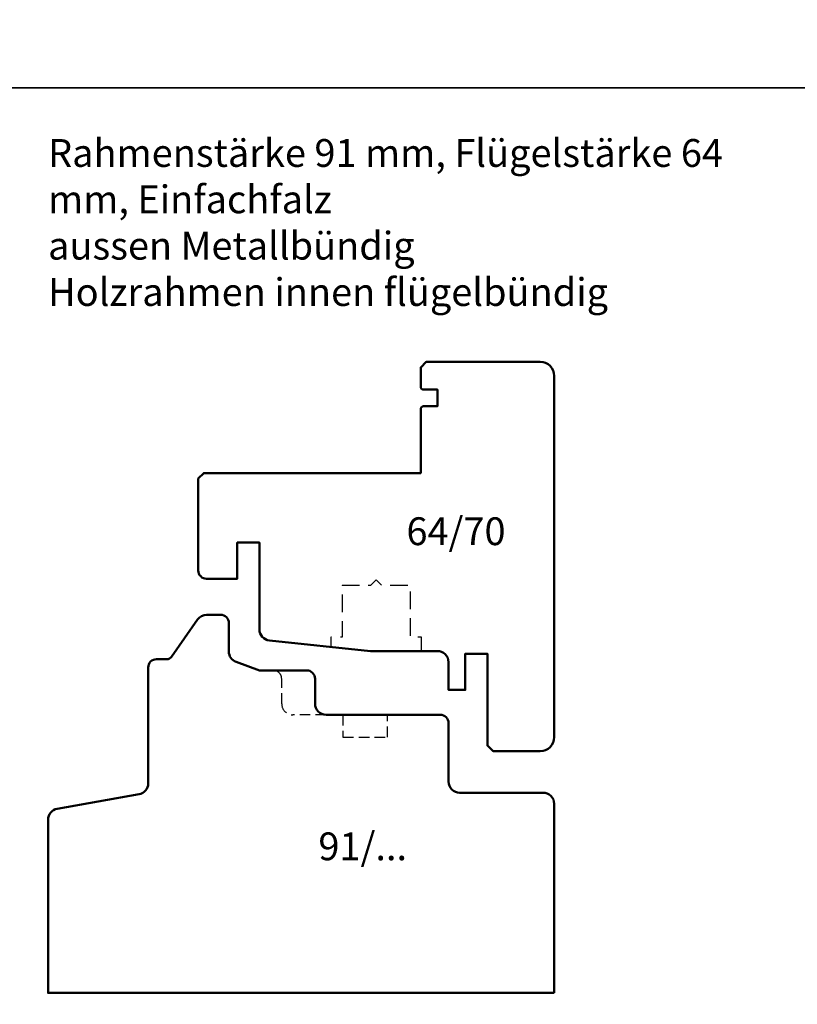
# Model space of a CAD drawing. Units: millimetres. Extents: x -10 to 1910, y -1130 to 300.
# Drawn here: x 1435 to 1575, y -175 to 2 of the extents above; entities that cross this region are included whole.
import ezdxf

# ---------------------------------------------------------------- set-up
doc = ezdxf.new("R2010")
doc.units = ezdxf.units.MM
doc.linetypes.add('VERDECKT', pattern=[9.525, 6.35, -3.175])
for name, color, linetype, lineweight in [('Holz', 40, 'Continuous', 50), ('Holz-AM_3', 26, 'VERDECKT', 25), ('Text', 1, 'Continuous', 25)]:
    doc.layers.add(name, color=color, linetype=linetype, lineweight=lineweight)
doc.styles.add('PFI', font='isocp.shx', dxfattribs={"width": 0.9})

# ---------------------------------------------------------------- blocks, each defined once
blk = doc.blocks.new('HF64-70')
for points in [[(31, -32), (43, -32, -0.414214), (45, -34), (45, -39), (48, -39), (48, -32.5), (52, -32.5), (52, -49), (53, -50), (61.5, -50, 0.414214), (64, -47.5), (64, 17.5, 0.414214), (61.5, 20), (41, 20), (40, 19), (40, 15.5, 0.414214), (40.5, 15), (43, 15), (43, 12), (40.5, 12, 0.414214), (40, 11.5), (40, 0), (1, 0), (0, -1), (0, -17.5, 0.414214), (1.5, -19), (7, -19), (7, -12.5), (11, -12.5), (11, -28.1)], [(31, -32), (12.79, -30.09, -0.383864), (11, -28.1, -0.383864)]]:
    blk.add_lwpolyline(points, format="xyb")
at = {"layer": 'Holz-AM_3', "ltscale": 0.5, "flags": 128}
blk.add_lwpolyline([(40.15, -32), (40.15, -29.5), (38.15, -29.5), (38.15, -20.2), (33, -20.2), (32, -19.2), (31, -20.2), (25.85, -20.2), (25.85, -29.5), (23.85, -29.5), (23.85, -31.25)], dxfattribs=at)
blk = doc.blocks.new('HR91-68')
blk.add_lwpolyline([(91, 0), (0, 0), (0, 31.15, -0.36397), (1.65, 33.12), (16.35, 35.71, 0.36397), (18, 37.68), (18, 58.5, -0.414214), (19.5, 60), (21.38, 60, 0.244693), (22.2, 60.43), (26.89, 67.13, -0.247141), (28.54, 68), (31, 68, -0.414214), (32.5, 66.5), (32.5, 61.4, 0.315299), (33.82, 59.52), (37.99, 58), (46.5, 58, -0.414214), (48, 56.5), (48, 52, 0.414214), (50, 50), (70.5, 50, -0.414214), (72, 48.5), (72, 38, 0.414214), (74, 36), (89, 36, -0.414214), (91, 34), (91, 0)], format="xyb")
at = {"layer": 'Holz-AM_3', "ltscale": 0.3}
blk.add_lwpolyline([(50, 50), (44, 50, -0.414214), (42, 52), (42, 56.5, 0.414214), (40.5, 58, 0.414214)], format="xyb", dxfattribs=at)
blk.add_lwpolyline([(53, 50), (53, 46), (61, 46), (61, 50)], dxfattribs=at)

msp = doc.modelspace()

# ---------------------------------------------------------------- linework, layer by layer
at = {"layer": 'Text'}
for points in [[(1430, -10), (1910, -10), (1910, 270), (1430, 270)], [(1430, -290), (1910, -290), (1910, -10), (1430, -10)]]:
    msp.add_lwpolyline(points, close=True, dxfattribs=at)

# ---------------------------------------------------------------- block references
at = {"layer": 'Holz'}
for name, p in [('HF64-70', (1467.2065641, -79.2584135)), ('HR91-68', (1440.2065641, -172.72703098))]:
    msp.add_blockref(name, p, dxfattribs=at)

# ---------------------------------------------------------------- texts
at = {"layer": 'Text', "char_height": 5, "attachment_point": 1, "style": 'PFI'}
for s, width, insert in [('Rahmenstärke 91 mm, Flügelstärke 64 mm, Einfachfalz\\Paussen Metallbündig\\PHolzrahmen innen flügelbündig', 133.2525880088, (1440.2065641, -19.20914379)), ('64/70', 24.5287237324, (1504.64114214, -87.21604625)), ('91/...', 24.5287237324, (1488.81285094, -143.86820413))]:
    msp.add_mtext_dynamic_manual_height_columns(s, width=width, gutter_width=20, heights=[0], dxfattribs=dict(at, insert=insert))

doc.saveas('drawing.dxf')
